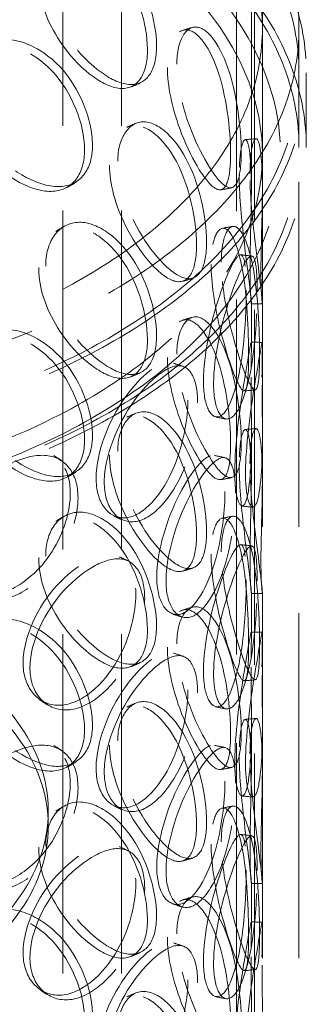
# Model space of a CAD drawing. Units: millimetres. Extents: x -1922 to 10471, y 11389 to 14892.
# Drawn here: x 2730 to 2809, y 12933 to 13202 of the extents above; entities that cross this region are included whole.
import ezdxf

# ---------------------------------------------------------------- set-up
doc = ezdxf.new("R2010")
doc.units = ezdxf.units.MM
doc.header["$LTSCALE"] = 44
doc.linetypes.add('DASHED', pattern=[0.2068, 0.1655, -0.0413])
doc.layers.add('Hidden (ISO)', color=1, linetype='DASHED', lineweight=18, true_color=0xff0000)

msp = doc.modelspace()

# ---------------------------------------------------------------- linework, layer by layer
at = {"layer": 'Hidden (ISO)', "ltscale": 13.542844}
for p, q in [((2793.74, 13156.69), (2793.74, 13444.81)), ((2796.74, 13156.69), (2796.74, 13444.81))]:
    msp.add_line(p, q, dxfattribs=at)
at = {"layer": 'Hidden (ISO)', "ltscale": 13.315143}
for p, q in [((2789.66, 12786.37), (2789.66, 13415.88)), ((2794.56, 12783.54), (2794.56, 13413.06))]:
    msp.add_line(p, q, dxfattribs=at)
at = {"layer": 'Hidden (ISO)', "ltscale": 12.725237}
for p, q in [((2742.24, 12709.97), (2742.24, 13281.52)), ((2758.24, 12709.97), (2758.24, 13281.52))]:
    msp.add_line(p, q, dxfattribs=at)
at = {"layer": 'Hidden (ISO)', "ltscale": 12.952473}
for p, q in [((2796.74, 12709.97), (2796.74, 13199.87)), ((2806.74, 12709.97), (2806.74, 13199.87))]:
    msp.add_line(p, q, dxfattribs=at)
at = {"layer": 'Hidden (ISO)', "ltscale": 3.399499}
for p, q in [((2806.74, 13167.21), (2806.74, 13187.62)), ((2808.74, 13167.21), (2808.74, 13187.62))]:
    msp.add_line(p, q, dxfattribs=at)
at = {"layer": 'Hidden (ISO)', "ltscale": 1.862972}
for p, q in [((2793.74, 13113.47), (2793.74, 13124.65)), ((2796.74, 13113.47), (2796.74, 13124.65)), ((2793.74, 13077.49), (2793.74, 13088.67)), ((2796.74, 13077.49), (2796.74, 13088.67)), ((2793.74, 13034.27), (2793.74, 13045.45)), ((2796.74, 13034.27), (2796.74, 13045.45)), ((2793.74, 12998.29), (2793.74, 13009.47)), ((2796.74, 12998.29), (2796.74, 13009.47)), ((2793.74, 12955.07), (2793.74, 12966.25)), ((2796.74, 12955.07), (2796.74, 12966.25))]:
    msp.add_line(p, q, dxfattribs=at)
at = {"layer": 'Hidden (ISO)', "ltscale": 0.67982}
msp.add_line((2738.24, 12981.86), (2738.24, 12985.94), dxfattribs=at)
at = {"layer": 'Hidden (ISO)', "ltscale": 12.840396}
for centre, major_axis in [((2629.24, 13199.87), (177.5, 0)), ((2629.24, 13187.62), (-177.5, 0)), ((2629.24, 13167.21), (-177.5, 0))]:
    msp.add_ellipse(centre, major_axis=major_axis, ratio=0.57735, dxfattribs=at)
at = {"layer": 'Hidden (ISO)', "ltscale": 12.982492}
msp.add_ellipse((2629.24, 13199.87), major_axis=(167.5, 0), ratio=0.57735, dxfattribs=at)
at = {"layer": 'Hidden (ISO)', "ltscale": 12.985076}
for centre in [(2629.24, 13187.62), (2629.24, 13167.21)]:
    msp.add_ellipse(centre, major_axis=(-179.5, 0), ratio=0.57735, dxfattribs=at)
at = {"layer": 'Hidden (ISO)', "ltscale": 13.141813}
for centre, major_axis in [((2629.24, 12985.94), (-109, 0)), ((2629.24, 12981.86), (109, 0))]:
    msp.add_ellipse(centre, major_axis=major_axis, ratio=0.57735, dxfattribs=at)
at = {"layer": 'Hidden (ISO)', "ltscale": 12.862029}
msp.add_open_spline([(2765.86, 13103.6), (2777.15, 13112.14), (2786.1, 13121.78), (2798.24, 13142.24), (2801.49, 13153.05), (2801.95, 13174.52), (2799.29, 13185.16), (2788.45, 13205.47), (2780.2, 13215.14), (2758.87, 13232.55), (2745.71, 13240.27), (2715.91, 13252.9), (2699.25, 13257.81), (2664.17, 13264.32), (2645.74, 13265.93), (2608.95, 13265.69), (2590.6, 13263.85), (2555.79, 13256.9), (2539.34, 13251.79), (2510.01, 13238.79), (2497.12, 13230.89), (2476.27, 13213.04), (2468.29, 13203.1), (2458.24, 13182.27), (2456.08, 13171.4), (2457.73, 13149.99), (2461.44, 13139.48), (2474.26, 13119.56), (2483.48, 13110.17), (2506.55, 13093.49), (2520.46, 13086.23), (2551.49, 13074.63), (2568.59, 13070.3), (2604.27, 13065), (2622.82, 13064.02), (2659.52, 13065.49), (2677.66, 13067.95), (2711.72, 13076.07), (2727.63, 13081.73), (2750.53, 13093.17), (2758.67, 13098.17), (2765.86, 13103.6)], degree=3, knots=[0, 0, 0, 0, 0.322161, 0.322161, 0.639822, 0.639822, 0.950887, 0.950887, 1.267744, 1.267744, 1.589715, 1.589715, 1.912104, 1.912104, 2.234076, 2.234076, 2.55588, 2.55588, 2.877877, 2.877877, 3.200289, 3.200289, 3.522116, 3.522116, 3.838248, 3.838248, 4.149481, 4.149481, 4.467762, 4.467762, 4.790009, 4.790009, 5.112325, 5.112325, 5.434241, 5.434241, 5.756053, 5.756053, 6.07812, 6.07812, 6.283185, 6.283185, 6.283185, 6.283185], dxfattribs=at)
at = {"layer": 'Hidden (ISO)', "ltscale": 13.032409}
msp.add_open_spline([(2762.84, 13107.59), (2773.56, 13115.69), (2781.96, 13124.74), (2793.47, 13143.86), (2796.51, 13153.93), (2796.95, 13174.32), (2794.21, 13184.67), (2783.05, 13204.26), (2774.76, 13213.51), (2753.51, 13229.99), (2740.64, 13237.22), (2711.55, 13249.03), (2695.35, 13253.61), (2661.21, 13259.6), (2643.28, 13261.02), (2607.54, 13260.55), (2589.74, 13258.66), (2556.09, 13251.77), (2540.25, 13246.77), (2512.14, 13234.21), (2499.88, 13226.65), (2480.14, 13209.79), (2472.68, 13200.5), (2463.11, 13181.02), (2461.09, 13170.84), (2462.77, 13150.42), (2466.58, 13140.16), (2479.73, 13120.98), (2488.94, 13112.04), (2511.78, 13096.32), (2525.36, 13089.52), (2555.6, 13078.69), (2572.26, 13074.67), (2606.96, 13069.82), (2625, 13069), (2660.63, 13070.66), (2678.21, 13073.14), (2711.09, 13081.14), (2726.4, 13086.66), (2748.29, 13097.67), (2756.03, 13102.44), (2762.84, 13107.59)], degree=3, knots=[0, 0, 0, 0, 0.317714, 0.317714, 0.639827, 0.639827, 0.969729, 0.969729, 1.292299, 1.292299, 1.610064, 1.610064, 1.927657, 1.927657, 2.245681, 2.245681, 2.563861, 2.563861, 2.881835, 2.881835, 3.199371, 3.199371, 3.517385, 3.517385, 3.841143, 3.841143, 4.170805, 4.170805, 4.49187, 4.49187, 4.809442, 4.809442, 5.127117, 5.127117, 5.445196, 5.445196, 5.763365, 5.763365, 6.081266, 6.081266, 6.283185, 6.283185, 6.283185, 6.283185], dxfattribs=at)
at = {"layer": 'Hidden (ISO)', "ltscale": 12.240653}
for points in [[(2737.56, 13214.43), (2737.56, 13209.5), (2739.55, 13203.66), (2742.77, 13198.53), (2747.21, 13191.47), (2753.76, 13185.94), (2758.76, 13184.67), (2763.72, 13183.42), (2767.07, 13186.5), (2767.7, 13192.62), (2768.33, 13198.79), (2766.24, 13207.78), (2762.03, 13214.76), (2757.95, 13221.54), (2751.86, 13226.03), (2746.71, 13225.98), (2741.42, 13225.92), (2737.56, 13221.17), (2737.56, 13214.43)], [(2773.36, 13189.95), (2773.36, 13185.02), (2774.7, 13178.86), (2776.78, 13173.21), (2779.64, 13165.45), (2783.62, 13158.89), (2786.35, 13156.87), (2789.06, 13154.88), (2790.6, 13157.49), (2790.9, 13163.52), (2791.19, 13169.59), (2790.29, 13178.88), (2788.1, 13186.48), (2785.98, 13193.86), (2782.49, 13199.28), (2779.27, 13200.04), (2775.98, 13200.81), (2773.36, 13196.69), (2773.36, 13189.95)], [(2714.9, 13184.17), (2714.9, 13179.24), (2717.13, 13173.61), (2720.81, 13168.8), (2725.86, 13162.21), (2733.43, 13157.35), (2739.38, 13156.61), (2745.27, 13155.88), (2749.4, 13159.33), (2750.17, 13165.51), (2750.95, 13171.75), (2748.34, 13180.51), (2743.29, 13187.05), (2738.39, 13193.39), (2731.23, 13197.25), (2725.3, 13196.66), (2719.23, 13196.06), (2714.9, 13190.91), (2714.9, 13184.17)], [(2757.22, 13163.46), (2757.22, 13158.53), (2758.92, 13152.51), (2761.61, 13147.09), (2765.3, 13139.64), (2770.64, 13133.53), (2774.56, 13131.84), (2778.45, 13130.16), (2780.93, 13132.96), (2781.4, 13139.03), (2781.87, 13145.14), (2780.35, 13154.31), (2777.11, 13161.65), (2773.96, 13168.77), (2769.1, 13173.79), (2764.86, 13174.19), (2760.51, 13174.6), (2757.22, 13170.19), (2757.22, 13163.46)], [(2793.34, 13160.06), (2793.34, 13155.14), (2793.89, 13148.79), (2794.59, 13142.87), (2795.55, 13134.74), (2796.53, 13127.69), (2796.7, 13125.4), (2796.87, 13123.12), (2796.43, 13125.63), (2796.35, 13131.63), (2796.28, 13137.69), (2796.66, 13147.02), (2796.73, 13154.83), (2796.8, 13162.41), (2796.29, 13168.22), (2795.37, 13169.38), (2794.42, 13170.56), (2793.34, 13166.8), (2793.34, 13160.06)], [(2737.56, 13135.23), (2737.56, 13130.3), (2739.55, 13124.46), (2742.77, 13119.33), (2747.21, 13112.27), (2753.76, 13106.74), (2758.76, 13105.47), (2763.72, 13104.22), (2767.07, 13107.3), (2767.7, 13113.42), (2768.33, 13119.59), (2766.24, 13128.58), (2762.03, 13135.56), (2757.95, 13142.34), (2751.86, 13146.83), (2746.71, 13146.78), (2741.42, 13146.72), (2737.56, 13141.97), (2737.56, 13135.23)], [(2785.5, 13135.89), (2785.5, 13130.96), (2786.47, 13124.68), (2787.88, 13118.87), (2789.81, 13110.88), (2792.33, 13104), (2793.8, 13101.79), (2795.26, 13099.59), (2795.82, 13102.1), (2795.93, 13108.11), (2796.04, 13114.16), (2795.77, 13123.5), (2794.7, 13131.26), (2793.66, 13138.79), (2791.63, 13144.48), (2789.54, 13145.49), (2787.38, 13146.53), (2785.5, 13142.62), (2785.5, 13135.89)], [(2795.31, 13128.05), (2795.31, 13123.12), (2795.01, 13116.74), (2794.25, 13110.83), (2793.22, 13102.7), (2791.09, 13095.77), (2788.67, 13093.7), (2786.27, 13091.64), (2783.9, 13094.41), (2783.47, 13100.47), (2783.03, 13106.58), (2784.66, 13115.72), (2786.98, 13123.29), (2789.23, 13130.64), (2791.76, 13136.26), (2793.24, 13137.36), (2794.74, 13138.49), (2795.31, 13134.78), (2795.31, 13128.05)], [(2773.36, 13110.75), (2773.36, 13105.82), (2774.7, 13099.66), (2776.78, 13094.01), (2779.64, 13086.25), (2783.62, 13079.69), (2786.35, 13077.67), (2789.06, 13075.68), (2790.6, 13078.29), (2790.9, 13084.32), (2791.19, 13090.39), (2790.29, 13099.68), (2788.1, 13107.28), (2785.98, 13114.66), (2782.49, 13120.08), (2779.27, 13120.84), (2775.98, 13121.61), (2773.36, 13117.49), (2773.36, 13110.75)], [(2714.9, 13104.97), (2714.9, 13100.04), (2717.13, 13094.41), (2720.81, 13089.6), (2725.86, 13083.01), (2733.43, 13078.15), (2739.38, 13077.41), (2745.27, 13076.68), (2749.4, 13080.13), (2750.17, 13086.31), (2750.95, 13092.55), (2748.34, 13101.31), (2743.29, 13107.85), (2738.39, 13114.19), (2731.23, 13118.05), (2725.3, 13117.46), (2719.23, 13116.86), (2714.9, 13111.71), (2714.9, 13104.97)], [(2796.63, 13104.5), (2796.63, 13099.57), (2796.76, 13093.19), (2796.74, 13087.24), (2796.7, 13079.06), (2796.12, 13072), (2794.98, 13069.75), (2793.84, 13067.53), (2792.42, 13070.12), (2792.16, 13076.14), (2791.9, 13082.21), (2792.92, 13091.48), (2794.13, 13099.23), (2795.31, 13106.74), (2796.34, 13112.53), (2796.62, 13113.72), (2796.9, 13114.94), (2796.63, 13111.24), (2796.63, 13104.5)], [(2779.05, 13097.41), (2779.05, 13092.48), (2777.93, 13086.25), (2775.8, 13080.61), (2772.88, 13072.87), (2767.88, 13066.63), (2763.14, 13065.25), (2758.44, 13063.88), (2754.4, 13067.28), (2753.65, 13073.45), (2752.9, 13079.67), (2755.6, 13088.39), (2759.91, 13095.32), (2764.1, 13102.05), (2769.4, 13106.9), (2773.1, 13107.51), (2776.9, 13108.12), (2779.05, 13104.15), (2779.05, 13097.41)], [(2757.22, 13084.26), (2757.22, 13079.33), (2758.92, 13073.31), (2761.61, 13067.89), (2765.3, 13060.44), (2770.64, 13054.33), (2774.56, 13052.64), (2778.45, 13050.96), (2780.93, 13053.76), (2781.4, 13059.83), (2781.87, 13065.94), (2780.35, 13075.11), (2777.11, 13082.45), (2773.96, 13089.57), (2769.1, 13094.59), (2764.86, 13094.99), (2760.51, 13095.4), (2757.22, 13090.99), (2757.22, 13084.26)], [(2793.34, 13080.86), (2793.34, 13075.94), (2793.89, 13069.59), (2794.59, 13063.67), (2795.55, 13055.53), (2796.53, 13048.49), (2796.7, 13046.2), (2796.87, 13043.92), (2796.43, 13046.43), (2796.35, 13052.43), (2796.28, 13058.49), (2796.66, 13067.82), (2796.73, 13075.63), (2796.8, 13083.21), (2796.29, 13089.02), (2795.37, 13090.18), (2794.42, 13091.36), (2793.34, 13087.6), (2793.34, 13080.86)], [(2746.35, 13071.53), (2746.35, 13066.6), (2744.53, 13060.65), (2741.27, 13055.54), (2736.78, 13048.51), (2729.46, 13043.47), (2722.92, 13043.18), (2716.43, 13042.89), (2711.16, 13047.19), (2710.19, 13053.53), (2709.2, 13059.92), (2712.67, 13068.05), (2718.5, 13073.99), (2724.17, 13079.77), (2731.65, 13083.38), (2737.18, 13083.09), (2742.84, 13082.79), (2746.35, 13078.26), (2746.35, 13071.53)], [(2789.39, 13072.74), (2789.39, 13067.81), (2788.67, 13061.48), (2787.21, 13055.68), (2785.21, 13047.7), (2781.59, 13041.05), (2777.96, 13039.26), (2774.36, 13037.49), (2771.11, 13040.54), (2770.51, 13046.64), (2769.91, 13052.8), (2772.1, 13061.75), (2775.47, 13069.06), (2778.73, 13076.14), (2782.7, 13081.44), (2785.32, 13082.35), (2788.01, 13083.28), (2789.39, 13079.47), (2789.39, 13072.74)], [(2737.56, 13056.03), (2737.56, 13051.1), (2739.55, 13045.26), (2742.77, 13040.13), (2747.21, 13033.07), (2753.76, 13027.54), (2758.76, 13026.27), (2763.72, 13025.02), (2767.07, 13028.1), (2767.7, 13034.22), (2768.33, 13040.39), (2766.24, 13049.38), (2762.03, 13056.36), (2757.95, 13063.14), (2751.86, 13067.63), (2746.71, 13067.58), (2741.42, 13067.52), (2737.56, 13062.77), (2737.56, 13056.03)], [(2785.5, 13056.69), (2785.5, 13051.76), (2786.47, 13045.48), (2787.88, 13039.67), (2789.81, 13031.67), (2792.33, 13024.8), (2793.8, 13022.59), (2795.26, 13020.39), (2795.82, 13022.9), (2795.93, 13028.91), (2796.04, 13034.96), (2795.77, 13044.3), (2794.7, 13052.06), (2793.66, 13059.59), (2791.63, 13065.28), (2789.54, 13066.29), (2787.38, 13067.33), (2785.5, 13063.42), (2785.5, 13056.69)], [(2795.31, 13048.85), (2795.31, 13043.92), (2795.01, 13037.54), (2794.25, 13031.63), (2793.22, 13023.5), (2791.09, 13016.57), (2788.67, 13014.5), (2786.27, 13012.44), (2783.9, 13015.21), (2783.47, 13021.27), (2783.03, 13027.38), (2784.66, 13036.52), (2786.98, 13044.09), (2789.23, 13051.44), (2791.76, 13057.06), (2793.24, 13058.16), (2794.74, 13059.29), (2795.31, 13055.58), (2795.31, 13048.85)], [(2764.57, 13044.08), (2764.57, 13039.15), (2763.08, 13033.04), (2760.35, 13027.64), (2756.59, 13020.22), (2750.34, 13014.53), (2744.62, 13013.65), (2738.95, 13012.78), (2734.23, 13016.59), (2733.36, 13022.84), (2732.48, 13029.14), (2735.6, 13037.58), (2740.75, 13044.06), (2745.74, 13050.35), (2752.22, 13054.63), (2756.9, 13054.83), (2761.7, 13055.04), (2764.57, 13050.82), (2764.57, 13044.08)], [(2773.36, 13031.55), (2773.36, 13026.62), (2774.7, 13020.46), (2776.78, 13014.81), (2779.64, 13007.05), (2783.62, 13000.49), (2786.35, 12998.47), (2789.06, 12996.48), (2790.6, 12999.09), (2790.9, 13005.12), (2791.19, 13011.19), (2790.29, 13020.48), (2788.1, 13028.08), (2785.98, 13035.46), (2782.49, 13040.88), (2779.27, 13041.64), (2775.98, 13042.41), (2773.36, 13038.29), (2773.36, 13031.55)], [(2714.9, 13025.77), (2714.9, 13020.84), (2717.13, 13015.21), (2720.81, 13010.4), (2725.86, 13003.81), (2733.43, 12998.95), (2739.38, 12998.21), (2745.27, 12997.48), (2749.4, 13000.93), (2750.17, 13007.11), (2750.95, 13013.35), (2748.34, 13022.11), (2743.29, 13028.65), (2738.39, 13034.99), (2731.23, 13038.85), (2725.3, 13038.26), (2719.23, 13037.66), (2714.9, 13032.51), (2714.9, 13025.77)], [(2796.63, 13025.3), (2796.63, 13020.37), (2796.76, 13013.99), (2796.74, 13008.04), (2796.7, 12999.86), (2796.12, 12992.8), (2794.98, 12990.55), (2793.84, 12988.33), (2792.42, 12990.92), (2792.16, 12996.94), (2791.9, 13003.01), (2792.92, 13012.28), (2794.13, 13020.03), (2795.31, 13027.54), (2796.34, 13033.33), (2796.62, 13034.52), (2796.9, 13035.74), (2796.63, 13032.04), (2796.63, 13025.3)], [(2779.05, 13018.21), (2779.05, 13013.28), (2777.93, 13007.05), (2775.8, 13001.41), (2772.88, 12993.67), (2767.88, 12987.43), (2763.14, 12986.05), (2758.44, 12984.68), (2754.4, 12988.08), (2753.65, 12994.25), (2752.9, 13000.47), (2755.6, 13009.19), (2759.91, 13016.12), (2764.1, 13022.85), (2769.4, 13027.7), (2773.1, 13028.31), (2776.9, 13028.92), (2779.05, 13024.95), (2779.05, 13018.21)], [(2757.22, 13005.06), (2757.22, 13000.13), (2758.92, 12994.11), (2761.61, 12988.69), (2765.3, 12981.24), (2770.64, 12975.13), (2774.56, 12973.44), (2778.45, 12971.76), (2780.93, 12974.56), (2781.4, 12980.63), (2781.87, 12986.74), (2780.35, 12995.91), (2777.11, 13003.25), (2773.96, 13010.37), (2769.1, 13015.39), (2764.86, 13015.79), (2760.51, 13016.2), (2757.22, 13011.79), (2757.22, 13005.06)], [(2793.34, 13001.66), (2793.34, 12996.73), (2793.89, 12990.39), (2794.59, 12984.47), (2795.55, 12976.33), (2796.53, 12969.29), (2796.7, 12967), (2796.87, 12964.72), (2796.43, 12967.23), (2796.35, 12973.23), (2796.28, 12979.29), (2796.66, 12988.62), (2796.73, 12996.43), (2796.8, 13004.01), (2796.29, 13009.82), (2795.37, 13010.97), (2794.42, 13012.16), (2793.34, 13008.4), (2793.34, 13001.66)], [(2746.35, 12992.33), (2746.35, 12987.4), (2744.53, 12981.45), (2741.27, 12976.34), (2736.78, 12969.31), (2729.46, 12964.27), (2722.92, 12963.98), (2716.43, 12963.69), (2711.16, 12967.99), (2710.19, 12974.33), (2709.2, 12980.72), (2712.67, 12988.85), (2718.5, 12994.79), (2724.17, 13000.56), (2731.65, 13004.18), (2737.18, 13003.89), (2742.84, 13003.59), (2746.35, 12999.06), (2746.35, 12992.33)], [(2789.39, 12993.54), (2789.39, 12988.61), (2788.67, 12982.28), (2787.21, 12976.48), (2785.21, 12968.5), (2781.59, 12961.85), (2777.96, 12960.06), (2774.36, 12958.29), (2771.11, 12961.33), (2770.51, 12967.44), (2769.91, 12973.6), (2772.1, 12982.55), (2775.47, 12989.86), (2778.73, 12996.94), (2782.7, 13002.24), (2785.32, 13003.15), (2788.01, 13004.08), (2789.39, 13000.27), (2789.39, 12993.54)], [(2737.56, 12976.83), (2737.56, 12971.9), (2739.55, 12966.06), (2742.77, 12960.93), (2747.21, 12953.87), (2753.76, 12948.34), (2758.76, 12947.07), (2763.72, 12945.82), (2767.07, 12948.9), (2767.7, 12955.02), (2768.33, 12961.19), (2766.24, 12970.18), (2762.03, 12977.16), (2757.95, 12983.94), (2751.86, 12988.43), (2746.71, 12988.38), (2741.42, 12988.32), (2737.56, 12983.57), (2737.56, 12976.83)], [(2785.5, 12977.49), (2785.5, 12972.56), (2786.47, 12966.28), (2787.88, 12960.47), (2789.81, 12952.47), (2792.33, 12945.6), (2793.8, 12943.39), (2795.26, 12941.19), (2795.82, 12943.7), (2795.93, 12949.71), (2796.04, 12955.76), (2795.77, 12965.1), (2794.7, 12972.86), (2793.66, 12980.39), (2791.63, 12986.08), (2789.54, 12987.09), (2787.38, 12988.13), (2785.5, 12984.22), (2785.5, 12977.49)], [(2795.31, 12969.65), (2795.31, 12964.72), (2795.01, 12958.34), (2794.25, 12952.43), (2793.22, 12944.3), (2791.09, 12937.37), (2788.67, 12935.3), (2786.27, 12933.24), (2783.9, 12936.01), (2783.47, 12942.07), (2783.03, 12948.18), (2784.66, 12957.32), (2786.98, 12964.89), (2789.23, 12972.24), (2791.76, 12977.86), (2793.24, 12978.96), (2794.74, 12980.09), (2795.31, 12976.38), (2795.31, 12969.65)], [(2764.57, 12964.88), (2764.57, 12959.95), (2763.08, 12953.84), (2760.35, 12948.44), (2756.59, 12941.02), (2750.34, 12935.33), (2744.62, 12934.45), (2738.95, 12933.58), (2734.23, 12937.39), (2733.36, 12943.64), (2732.48, 12949.94), (2735.6, 12958.38), (2740.75, 12964.86), (2745.74, 12971.15), (2752.22, 12975.43), (2756.9, 12975.63), (2761.7, 12975.84), (2764.57, 12971.62), (2764.57, 12964.88)], [(2773.36, 12952.35), (2773.36, 12947.42), (2774.7, 12941.26), (2776.78, 12935.61), (2779.64, 12927.85), (2783.62, 12921.29), (2786.35, 12919.27), (2789.06, 12917.28), (2790.6, 12919.89), (2790.9, 12925.92), (2791.19, 12931.99), (2790.29, 12941.28), (2788.1, 12948.88), (2785.98, 12956.26), (2782.49, 12961.68), (2779.27, 12962.44), (2775.98, 12963.21), (2773.36, 12959.09), (2773.36, 12952.35)], [(2714.9, 12946.57), (2714.9, 12941.64), (2717.13, 12936.01), (2720.81, 12931.2), (2725.86, 12924.61), (2733.43, 12919.75), (2739.38, 12919.01), (2745.27, 12918.28), (2749.4, 12921.73), (2750.17, 12927.91), (2750.95, 12934.14), (2748.34, 12942.91), (2743.29, 12949.45), (2738.39, 12955.79), (2731.23, 12959.65), (2725.3, 12959.06), (2719.23, 12958.46), (2714.9, 12953.31), (2714.9, 12946.57)], [(2796.63, 12946.1), (2796.63, 12941.17), (2796.76, 12934.79), (2796.74, 12928.84), (2796.7, 12920.66), (2796.12, 12913.6), (2794.98, 12911.35), (2793.84, 12909.13), (2792.42, 12911.72), (2792.16, 12917.74), (2791.9, 12923.81), (2792.92, 12933.08), (2794.13, 12940.83), (2795.31, 12948.34), (2796.34, 12954.13), (2796.62, 12955.32), (2796.9, 12956.54), (2796.63, 12952.83), (2796.63, 12946.1)], [(2779.05, 12939.01), (2779.05, 12934.08), (2777.93, 12927.85), (2775.8, 12922.21), (2772.88, 12914.47), (2767.88, 12908.23), (2763.14, 12906.85), (2758.44, 12905.48), (2754.4, 12908.88), (2753.65, 12915.05), (2752.9, 12921.27), (2755.6, 12929.99), (2759.91, 12936.92), (2764.1, 12943.65), (2769.4, 12948.5), (2773.1, 12949.11), (2776.9, 12949.72), (2779.05, 12945.75), (2779.05, 12939.01)], [(2757.22, 12925.86), (2757.22, 12920.93), (2758.92, 12914.91), (2761.61, 12909.49), (2765.3, 12902.04), (2770.64, 12895.93), (2774.56, 12894.24), (2778.45, 12892.56), (2780.93, 12895.36), (2781.4, 12901.43), (2781.87, 12907.54), (2780.35, 12916.71), (2777.11, 12924.05), (2773.96, 12931.17), (2769.1, 12936.19), (2764.86, 12936.59), (2760.51, 12937), (2757.22, 12932.59), (2757.22, 12925.86)]]:
    msp.add_open_spline(points, degree=3, knots=[-1, -1, -1, -1, -0.871892, -0.871892, -0.871892, -0.695895, -0.695895, -0.695895, -0.52149, -0.52149, -0.52149, -0.345631, -0.345631, -0.345631, -0.174983, -0.174983, -0.174983, 0, 0, 0, 0], dxfattribs=at)
at = {"layer": 'Hidden (ISO)', "ltscale": 12.130517}
for points in [[(2735.62, 13213.11), (2735.62, 13219.85), (2739.41, 13224.63), (2744.6, 13224.74), (2749.66, 13224.85), (2755.65, 13220.43), (2759.65, 13213.71), (2763.78, 13206.78), (2765.84, 13197.82), (2765.22, 13191.65), (2764.6, 13185.52), (2761.31, 13182.38), (2756.44, 13183.57), (2751.53, 13184.77), (2745.1, 13190.24), (2740.74, 13197.26), (2737.57, 13202.36), (2735.62, 13208.18), (2735.62, 13213.11)], [(2770.77, 13189.07), (2770.77, 13195.8), (2773.35, 13199.97), (2776.58, 13199.27), (2779.74, 13198.58), (2783.17, 13193.24), (2785.25, 13185.93), (2787.4, 13178.4), (2788.29, 13169.15), (2788, 13163.06), (2787.71, 13157.02), (2786.2, 13154.35), (2783.54, 13156.27), (2780.85, 13158.21), (2776.94, 13164.68), (2774.14, 13172.39), (2772.1, 13178), (2770.77, 13184.14), (2770.77, 13189.07)], [(2713.36, 13182.69), (2713.36, 13189.42), (2717.62, 13194.59), (2723.58, 13195.24), (2729.4, 13195.87), (2736.43, 13192.08), (2741.24, 13185.78), (2746.21, 13179.29), (2748.77, 13170.56), (2748, 13164.31), (2747.24, 13158.12), (2743.19, 13154.63), (2737.4, 13155.31), (2731.56, 13155.99), (2724.13, 13160.79), (2719.17, 13167.35), (2715.56, 13172.13), (2713.36, 13177.76), (2713.36, 13182.69)], [(2754.93, 13162.34), (2754.93, 13169.07), (2758.16, 13173.52), (2762.43, 13173.17), (2766.6, 13172.84), (2771.37, 13167.9), (2774.46, 13160.84), (2777.64, 13153.56), (2779.14, 13144.43), (2778.67, 13138.3), (2778.22, 13132.23), (2775.78, 13129.37), (2771.96, 13130.98), (2768.11, 13132.6), (2762.87, 13138.63), (2759.24, 13146.03), (2756.59, 13151.41), (2754.93, 13157.41), (2754.93, 13162.34)], [(2790.4, 13159.72), (2790.4, 13166.45), (2791.47, 13170.27), (2792.4, 13169.15), (2793.3, 13168.07), (2793.8, 13162.36), (2793.73, 13154.85), (2793.66, 13147.11), (2793.29, 13137.82), (2793.36, 13131.75), (2793.43, 13125.73), (2793.87, 13123.17), (2793.7, 13125.36), (2793.54, 13127.58), (2792.58, 13134.52), (2791.63, 13142.59), (2790.94, 13148.46), (2790.4, 13154.79), (2790.4, 13159.72)], [(2735.62, 13133.91), (2735.62, 13140.65), (2739.41, 13145.43), (2744.6, 13145.54), (2749.66, 13145.65), (2755.65, 13141.23), (2759.65, 13134.51), (2763.78, 13127.58), (2765.84, 13118.62), (2765.22, 13112.45), (2764.6, 13106.32), (2761.31, 13103.18), (2756.44, 13104.37), (2751.53, 13105.57), (2745.1, 13111.04), (2740.74, 13118.06), (2737.57, 13123.16), (2735.62, 13128.98), (2735.62, 13133.91)], [(2782.71, 13135.27), (2782.71, 13142), (2784.55, 13145.96), (2786.66, 13144.99), (2788.72, 13144.05), (2790.72, 13138.46), (2791.74, 13130.99), (2792.79, 13123.31), (2793.05, 13114), (2792.94, 13107.94), (2792.83, 13101.92), (2792.29, 13099.34), (2790.85, 13101.46), (2789.41, 13103.6), (2786.94, 13110.38), (2785.04, 13118.31), (2783.65, 13124.09), (2782.71, 13130.34), (2782.71, 13135.27)], [(2792.33, 13128.27), (2792.33, 13135), (2791.78, 13138.77), (2790.3, 13137.71), (2788.85, 13136.68), (2786.36, 13131.16), (2784.15, 13123.87), (2781.87, 13116.37), (2780.27, 13107.26), (2780.71, 13101.15), (2781.13, 13095.08), (2783.46, 13092.25), (2785.82, 13094.23), (2788.19, 13096.23), (2790.28, 13103.06), (2791.3, 13111.13), (2792.04, 13117), (2792.33, 13123.34), (2792.33, 13128.27)], [(2770.77, 13109.87), (2770.77, 13116.6), (2773.35, 13120.77), (2776.58, 13120.07), (2779.74, 13119.38), (2783.17, 13114.04), (2785.25, 13106.73), (2787.4, 13099.2), (2788.29, 13089.95), (2788, 13083.86), (2787.71, 13077.82), (2786.2, 13075.15), (2783.54, 13077.07), (2780.85, 13079.01), (2776.94, 13085.48), (2774.14, 13093.19), (2772.1, 13098.8), (2770.77, 13104.94), (2770.77, 13109.87)], [(2713.36, 13103.49), (2713.36, 13110.22), (2717.62, 13115.39), (2723.58, 13116.04), (2729.4, 13116.67), (2736.43, 13112.88), (2741.24, 13106.58), (2746.21, 13100.09), (2748.77, 13091.36), (2748, 13085.11), (2747.24, 13078.92), (2743.19, 13075.43), (2737.4, 13076.11), (2731.56, 13076.79), (2724.13, 13081.59), (2719.17, 13088.15), (2715.56, 13092.93), (2713.36, 13098.56), (2713.36, 13103.49)], [(2793.64, 13104.44), (2793.64, 13111.17), (2793.9, 13114.93), (2793.62, 13113.78), (2793.34, 13112.67), (2792.33, 13106.98), (2791.18, 13099.53), (2789.99, 13091.86), (2788.99, 13082.63), (2789.24, 13076.54), (2789.5, 13070.51), (2790.9, 13067.86), (2792.01, 13070), (2793.13, 13072.17), (2793.7, 13079.14), (2793.74, 13087.25), (2793.76, 13093.16), (2793.64, 13099.51), (2793.64, 13104.44)], [(2776.37, 13098.19), (2776.37, 13104.92), (2774.25, 13108.95), (2770.52, 13108.39), (2766.89, 13107.85), (2761.68, 13103.08), (2757.57, 13096.41), (2753.33, 13089.53), (2750.69, 13080.84), (2751.43, 13074.61), (2752.16, 13068.43), (2756.13, 13064.98), (2760.74, 13066.29), (2765.4, 13067.61), (2770.31, 13073.76), (2773.18, 13081.45), (2775.27, 13087.05), (2776.37, 13093.26), (2776.37, 13098.19)], [(2754.93, 13083.14), (2754.93, 13089.87), (2758.16, 13094.32), (2762.43, 13093.97), (2766.6, 13093.64), (2771.37, 13088.7), (2774.46, 13081.64), (2777.64, 13074.36), (2779.14, 13065.23), (2778.67, 13059.1), (2778.22, 13053.03), (2775.78, 13050.17), (2771.96, 13051.78), (2768.11, 13053.4), (2762.87, 13059.43), (2759.24, 13066.83), (2756.59, 13072.21), (2754.93, 13078.21), (2754.93, 13083.14)], [(2790.4, 13080.52), (2790.4, 13087.25), (2791.47, 13091.07), (2792.4, 13089.95), (2793.3, 13088.87), (2793.8, 13083.16), (2793.73, 13075.65), (2793.66, 13067.91), (2793.29, 13058.62), (2793.36, 13052.55), (2793.43, 13046.53), (2793.87, 13043.97), (2793.7, 13046.16), (2793.54, 13048.38), (2792.58, 13055.32), (2791.63, 13063.39), (2790.94, 13069.26), (2790.4, 13075.59), (2790.4, 13080.52)], [(2744.25, 13072.77), (2744.25, 13079.5), (2740.81, 13084.06), (2735.24, 13084.41), (2729.81, 13084.75), (2722.47, 13081.19), (2716.91, 13075.46), (2711.17, 13069.55), (2707.77, 13061.45), (2708.74, 13055.05), (2709.7, 13048.71), (2714.87, 13044.37), (2721.24, 13044.62), (2727.66, 13044.86), (2734.86, 13049.84), (2739.26, 13056.82), (2742.47, 13061.9), (2744.25, 13067.84), (2744.25, 13072.77)], [(2786.52, 13073.25), (2786.52, 13079.98), (2785.17, 13083.84), (2782.53, 13082.98), (2779.95, 13082.14), (2776.05, 13076.93), (2772.85, 13069.9), (2769.54, 13062.66), (2767.39, 13053.74), (2767.98, 13047.57), (2768.57, 13041.46), (2771.76, 13038.36), (2775.3, 13040.06), (2778.86, 13041.77), (2782.41, 13048.33), (2784.38, 13056.25), (2785.82, 13062.02), (2786.52, 13068.32), (2786.52, 13073.25)], [(2735.62, 13054.71), (2735.62, 13061.45), (2739.41, 13066.23), (2744.6, 13066.34), (2749.66, 13066.45), (2755.65, 13062.03), (2759.65, 13055.31), (2763.78, 13048.38), (2765.84, 13039.42), (2765.22, 13033.24), (2764.6, 13027.12), (2761.31, 13023.98), (2756.44, 13025.17), (2751.53, 13026.37), (2745.1, 13031.84), (2740.74, 13038.85), (2737.57, 13043.96), (2735.62, 13049.78), (2735.62, 13054.71)], [(2782.71, 13056.07), (2782.71, 13062.8), (2784.55, 13066.76), (2786.66, 13065.79), (2788.72, 13064.85), (2790.72, 13059.26), (2791.74, 13051.79), (2792.79, 13044.11), (2793.05, 13034.8), (2792.94, 13028.73), (2792.83, 13022.72), (2792.29, 13020.14), (2790.85, 13022.26), (2789.41, 13024.4), (2786.94, 13031.18), (2785.04, 13039.11), (2783.65, 13044.89), (2782.71, 13051.14), (2782.71, 13056.07)], [(2792.33, 13049.07), (2792.33, 13055.8), (2791.78, 13059.57), (2790.3, 13058.51), (2788.85, 13057.48), (2786.36, 13051.96), (2784.15, 13044.67), (2781.87, 13037.17), (2780.27, 13028.06), (2780.71, 13021.95), (2781.13, 13015.88), (2783.46, 13013.05), (2785.82, 13015.03), (2788.19, 13017.03), (2790.28, 13023.86), (2791.3, 13031.93), (2792.04, 13037.8), (2792.33, 13044.14), (2792.33, 13049.07)], [(2762.15, 13045.1), (2762.15, 13051.84), (2759.33, 13056.1), (2754.62, 13055.95), (2750.02, 13055.81), (2743.66, 13051.59), (2738.75, 13045.35), (2733.7, 13038.92), (2730.63, 13030.51), (2731.49, 13024.2), (2732.35, 13017.94), (2736.99, 13014.09), (2742.56, 13014.9), (2748.17, 13015.73), (2754.31, 13021.35), (2758, 13028.72), (2760.68, 13034.09), (2762.15, 13040.17), (2762.15, 13045.1)], [(2770.77, 13030.67), (2770.77, 13037.4), (2773.35, 13041.57), (2776.58, 13040.87), (2779.74, 13040.18), (2783.17, 13034.84), (2785.25, 13027.53), (2787.4, 13020), (2788.29, 13010.75), (2788, 13004.66), (2787.71, 12998.62), (2786.2, 12995.95), (2783.54, 12997.87), (2780.85, 12999.81), (2776.94, 13006.28), (2774.14, 13013.99), (2772.1, 13019.6), (2770.77, 13025.74), (2770.77, 13030.67)], [(2713.36, 13024.29), (2713.36, 13031.02), (2717.62, 13036.19), (2723.58, 13036.84), (2729.4, 13037.47), (2736.43, 13033.68), (2741.24, 13027.38), (2746.21, 13020.89), (2748.77, 13012.15), (2748, 13005.91), (2747.24, 12999.72), (2743.19, 12996.23), (2737.4, 12996.91), (2731.56, 12997.59), (2724.13, 13002.39), (2719.17, 13008.95), (2715.56, 13013.73), (2713.36, 13019.36), (2713.36, 13024.29)], [(2793.64, 13025.24), (2793.64, 13031.97), (2793.9, 13035.73), (2793.62, 13034.58), (2793.34, 13033.47), (2792.33, 13027.78), (2791.18, 13020.33), (2789.99, 13012.66), (2788.99, 13003.43), (2789.24, 12997.34), (2789.5, 12991.31), (2790.9, 12988.66), (2792.01, 12990.8), (2793.13, 12992.97), (2793.7, 12999.94), (2793.74, 13008.05), (2793.76, 13013.96), (2793.64, 13020.31), (2793.64, 13025.24)], [(2776.37, 13018.99), (2776.37, 13025.72), (2774.25, 13029.75), (2770.52, 13029.19), (2766.89, 13028.65), (2761.68, 13023.88), (2757.57, 13017.21), (2753.33, 13010.33), (2750.69, 13001.64), (2751.43, 12995.41), (2752.16, 12989.23), (2756.13, 12985.78), (2760.74, 12987.09), (2765.4, 12988.41), (2770.31, 12994.56), (2773.18, 13002.25), (2775.27, 13007.85), (2776.37, 13014.06), (2776.37, 13018.99)], [(2754.93, 13003.94), (2754.93, 13010.67), (2758.16, 13015.12), (2762.43, 13014.77), (2766.6, 13014.44), (2771.37, 13009.5), (2774.46, 13002.44), (2777.64, 12995.16), (2779.14, 12986.03), (2778.67, 12979.9), (2778.22, 12973.83), (2775.78, 12970.97), (2771.96, 12972.58), (2768.11, 12974.2), (2762.87, 12980.23), (2759.24, 12987.63), (2756.59, 12993.01), (2754.93, 12999.01), (2754.93, 13003.94)], [(2790.4, 13001.32), (2790.4, 13008.05), (2791.47, 13011.87), (2792.4, 13010.75), (2793.3, 13009.67), (2793.8, 13003.96), (2793.73, 12996.45), (2793.66, 12988.71), (2793.29, 12979.42), (2793.36, 12973.35), (2793.43, 12967.33), (2793.87, 12964.77), (2793.7, 12966.96), (2793.54, 12969.18), (2792.58, 12976.12), (2791.63, 12984.19), (2790.94, 12990.06), (2790.4, 12996.39), (2790.4, 13001.32)], [(2744.25, 12993.57), (2744.25, 13000.3), (2740.81, 13004.86), (2735.24, 13005.21), (2729.81, 13005.55), (2722.47, 13001.99), (2716.91, 12996.26), (2711.17, 12990.35), (2707.77, 12982.25), (2708.74, 12975.85), (2709.7, 12969.51), (2714.87, 12965.17), (2721.24, 12965.42), (2727.66, 12965.66), (2734.86, 12970.64), (2739.26, 12977.62), (2742.47, 12982.7), (2744.25, 12988.64), (2744.25, 12993.57)], [(2786.52, 12994.05), (2786.52, 13000.78), (2785.17, 13004.64), (2782.53, 13003.78), (2779.95, 13002.94), (2776.05, 12997.73), (2772.85, 12990.7), (2769.54, 12983.46), (2767.39, 12974.54), (2767.98, 12968.37), (2768.57, 12962.26), (2771.76, 12959.16), (2775.3, 12960.86), (2778.86, 12962.57), (2782.41, 12969.13), (2784.38, 12977.05), (2785.82, 12982.82), (2786.52, 12989.12), (2786.52, 12994.05)], [(2735.62, 12975.51), (2735.62, 12982.25), (2739.41, 12987.03), (2744.6, 12987.14), (2749.66, 12987.25), (2755.65, 12982.83), (2759.65, 12976.11), (2763.78, 12969.18), (2765.84, 12960.22), (2765.22, 12954.04), (2764.6, 12947.92), (2761.31, 12944.78), (2756.44, 12945.97), (2751.53, 12947.17), (2745.1, 12952.64), (2740.74, 12959.65), (2737.57, 12964.76), (2735.62, 12970.58), (2735.62, 12975.51)], [(2782.71, 12976.87), (2782.71, 12983.6), (2784.55, 12987.56), (2786.66, 12986.59), (2788.72, 12985.65), (2790.72, 12980.06), (2791.74, 12972.59), (2792.79, 12964.91), (2793.05, 12955.6), (2792.94, 12949.53), (2792.83, 12943.52), (2792.29, 12940.94), (2790.85, 12943.06), (2789.41, 12945.2), (2786.94, 12951.98), (2785.04, 12959.91), (2783.65, 12965.69), (2782.71, 12971.94), (2782.71, 12976.87)], [(2792.33, 12969.87), (2792.33, 12976.6), (2791.78, 12980.37), (2790.3, 12979.31), (2788.85, 12978.28), (2786.36, 12972.76), (2784.15, 12965.47), (2781.87, 12957.97), (2780.27, 12948.86), (2780.71, 12942.75), (2781.13, 12936.68), (2783.46, 12933.85), (2785.82, 12935.83), (2788.19, 12937.83), (2790.28, 12944.66), (2791.3, 12952.73), (2792.04, 12958.6), (2792.33, 12964.94), (2792.33, 12969.87)], [(2762.15, 12965.9), (2762.15, 12972.64), (2759.33, 12976.9), (2754.62, 12976.75), (2750.02, 12976.61), (2743.66, 12972.39), (2738.75, 12966.15), (2733.7, 12959.72), (2730.63, 12951.31), (2731.49, 12945), (2732.35, 12938.74), (2736.99, 12934.89), (2742.56, 12935.7), (2748.17, 12936.53), (2754.31, 12942.15), (2758, 12949.52), (2760.68, 12954.89), (2762.15, 12960.97), (2762.15, 12965.9)], [(2770.77, 12951.47), (2770.77, 12958.2), (2773.35, 12962.37), (2776.58, 12961.67), (2779.74, 12960.97), (2783.17, 12955.64), (2785.25, 12948.33), (2787.4, 12940.8), (2788.29, 12931.55), (2788, 12925.46), (2787.71, 12919.42), (2786.2, 12916.75), (2783.54, 12918.67), (2780.85, 12920.61), (2776.94, 12927.08), (2774.14, 12934.79), (2772.1, 12940.4), (2770.77, 12946.54), (2770.77, 12951.47)], [(2713.36, 12945.09), (2713.36, 12951.82), (2717.62, 12956.99), (2723.58, 12957.64), (2729.4, 12958.27), (2736.43, 12954.48), (2741.24, 12948.18), (2746.21, 12941.69), (2748.77, 12932.95), (2748, 12926.71), (2747.24, 12920.52), (2743.19, 12917.03), (2737.4, 12917.71), (2731.56, 12918.39), (2724.13, 12923.19), (2719.17, 12929.75), (2715.56, 12934.53), (2713.36, 12940.16), (2713.36, 12945.09)], [(2793.64, 12946.04), (2793.64, 12952.77), (2793.9, 12956.53), (2793.62, 12955.38), (2793.34, 12954.27), (2792.33, 12948.58), (2791.18, 12941.13), (2789.99, 12933.46), (2788.99, 12924.23), (2789.24, 12918.14), (2789.5, 12912.11), (2790.9, 12909.46), (2792.01, 12911.6), (2793.13, 12913.77), (2793.7, 12920.74), (2793.74, 12928.85), (2793.76, 12934.76), (2793.64, 12941.11), (2793.64, 12946.04)], [(2776.37, 12939.79), (2776.37, 12946.52), (2774.25, 12950.55), (2770.52, 12949.99), (2766.89, 12949.45), (2761.68, 12944.68), (2757.57, 12938.01), (2753.33, 12931.13), (2750.69, 12922.44), (2751.43, 12916.21), (2752.16, 12910.03), (2756.13, 12906.58), (2760.74, 12907.89), (2765.4, 12909.21), (2770.31, 12915.36), (2773.18, 12923.05), (2775.27, 12928.65), (2776.37, 12934.86), (2776.37, 12939.79)], [(2754.93, 12924.74), (2754.93, 12931.47), (2758.16, 12935.92), (2762.43, 12935.57), (2766.6, 12935.24), (2771.37, 12930.3), (2774.46, 12923.24), (2777.64, 12915.96), (2779.14, 12906.83), (2778.67, 12900.7), (2778.22, 12894.63), (2775.78, 12891.77), (2771.96, 12893.38), (2768.11, 12895), (2762.87, 12901.03), (2759.24, 12908.43), (2756.59, 12913.81), (2754.93, 12919.81), (2754.93, 12924.74)]]:
    msp.add_open_spline(points, degree=3, knots=[0, 0, 0, 0, 0.174983, 0.174983, 0.174983, 0.345631, 0.345631, 0.345631, 0.52149, 0.52149, 0.52149, 0.695895, 0.695895, 0.695895, 0.871892, 0.871892, 0.871892, 1, 1, 1, 1], dxfattribs=at)
at = {"layer": 'Hidden (ISO)', "ltscale": 0.408792}
for points in [[(2774.9, 13199.21), (2775.76, 13199.47), (2776.62, 13199.73), (2777.48, 13200)], [(2774.9, 13120.01), (2775.76, 13120.27), (2776.62, 13120.53), (2777.48, 13120.8)], [(2774.9, 13040.81), (2775.76, 13041.07), (2776.62, 13041.33), (2777.48, 13041.6)], [(2774.9, 12961.61), (2775.76, 12961.87), (2776.62, 12962.13), (2777.48, 12962.4)]]:
    msp.add_open_spline(points, degree=3, dxfattribs=at)
at = {"layer": 'Hidden (ISO)', "ltscale": 0.408708}
for points in [[(2763.4, 13184.85), (2762.57, 13184.49), (2761.74, 13184.13), (2760.91, 13183.78)], [(2763.4, 13105.65), (2762.57, 13105.29), (2761.74, 13104.93), (2760.91, 13104.57)], [(2763.4, 13026.45), (2762.57, 13026.09), (2761.74, 13025.73), (2760.91, 13025.37)], [(2763.4, 12947.25), (2762.57, 12946.89), (2761.74, 12946.53), (2760.91, 12946.17)]]:
    msp.add_open_spline(points, degree=3, dxfattribs=at)
at = {"layer": 'Hidden (ISO)', "ltscale": 0.408851}
for points in [[(2759.66, 13172.72), (2760.42, 13173.06), (2761.18, 13173.39), (2761.94, 13173.73)], [(2759.66, 13093.52), (2760.42, 13093.86), (2761.18, 13094.19), (2761.94, 13094.53)], [(2759.66, 13014.32), (2760.42, 13014.66), (2761.18, 13014.99), (2761.94, 13015.33)], [(2759.66, 12935.12), (2760.42, 12935.46), (2761.18, 12935.79), (2761.94, 12936.13)]]:
    msp.add_open_spline(points, degree=3, dxfattribs=at)
at = {"layer": 'Hidden (ISO)', "ltscale": 0.408702}
for points in [[(2792.02, 13169.36), (2793, 13169.44), (2793.98, 13169.52), (2794.97, 13169.61)], [(2745.77, 13157.71), (2745.04, 13157.28), (2744.31, 13156.84), (2743.58, 13156.41)], [(2792.02, 13090.16), (2793, 13090.24), (2793.98, 13090.32), (2794.97, 13090.41)], [(2745.77, 13078.51), (2745.04, 13078.08), (2744.31, 13077.64), (2743.58, 13077.21)], [(2792.02, 13010.96), (2793, 13011.04), (2793.98, 13011.12), (2794.97, 13011.21)], [(2745.77, 12999.31), (2745.04, 12998.88), (2744.31, 12998.44), (2743.58, 12998.01)]]:
    msp.add_open_spline(points, degree=3, dxfattribs=at)
at = {"layer": 'Hidden (ISO)', "ltscale": 0.408682}
for points in [[(2788.35, 13156.2), (2787.39, 13156.02), (2786.42, 13155.83), (2785.45, 13155.65)], [(2793.7, 13114), (2794.7, 13113.99), (2795.7, 13113.98), (2796.7, 13113.96)], [(2788.35, 13077), (2787.39, 13076.82), (2786.42, 13076.63), (2785.45, 13076.45)], [(2793.7, 13034.8), (2794.7, 13034.79), (2795.7, 13034.78), (2796.7, 13034.76)], [(2788.35, 12997.8), (2787.39, 12997.62), (2786.42, 12997.43), (2785.45, 12997.25)], [(2793.7, 12955.6), (2794.7, 12955.59), (2795.7, 12955.58), (2796.7, 12955.56)]]:
    msp.add_open_spline(points, degree=3, dxfattribs=at)
at = {"layer": 'Hidden (ISO)', "ltscale": 0.408889}
for points in [[(2740.3, 13144.28), (2740.94, 13144.68), (2741.58, 13145.08), (2742.21, 13145.49)], [(2740.3, 13065.08), (2740.94, 13065.48), (2741.58, 13065.88), (2742.21, 13066.29)], [(2737.75, 13015.05), (2737.14, 13015.47), (2736.53, 13015.88), (2735.92, 13016.3)], [(2740.3, 12985.88), (2740.94, 12986.28), (2741.58, 12986.68), (2742.21, 12987.09)], [(2737.75, 12935.85), (2737.14, 12936.27), (2736.53, 12936.68), (2735.92, 12937.1)]]:
    msp.add_open_spline(points, degree=3, dxfattribs=at)
at = {"layer": 'Hidden (ISO)', "ltscale": 0.40874}
for points in [[(2785.74, 13145.12), (2786.67, 13145.3), (2787.61, 13145.47), (2788.54, 13145.65)], [(2785.74, 13065.92), (2786.67, 13066.1), (2787.61, 13066.27), (2788.54, 13066.45)], [(2785.74, 12986.72), (2786.67, 12986.9), (2787.61, 12987.07), (2788.54, 12987.25)]]:
    msp.add_open_spline(points, degree=3, dxfattribs=at)
at = {"layer": 'Hidden (ISO)', "ltscale": 0.408677}
for points in [[(2790.85, 13137.9), (2791.84, 13137.79), (2792.83, 13137.68), (2793.83, 13137.57)], [(2794.77, 13100.96), (2793.77, 13100.87), (2792.78, 13100.78), (2791.78, 13100.69)], [(2790.85, 13058.7), (2791.84, 13058.59), (2792.83, 13058.48), (2793.83, 13058.37)], [(2794.77, 13021.76), (2793.77, 13021.67), (2792.78, 13021.58), (2791.78, 13021.49)], [(2790.85, 12979.5), (2791.84, 12979.39), (2792.83, 12979.28), (2793.83, 12979.17)], [(2794.77, 12942.56), (2793.77, 12942.47), (2792.78, 12942.38), (2791.78, 12942.29)]]:
    msp.add_open_spline(points, degree=3, dxfattribs=at)
at = {"layer": 'Hidden (ISO)', "ltscale": 0.408695}
for points in [[(2777.76, 13131.47), (2776.85, 13131.2), (2775.94, 13130.92), (2775.03, 13130.65)], [(2777.76, 13052.27), (2776.85, 13052), (2775.94, 13051.72), (2775.03, 13051.45)], [(2777.76, 12973.07), (2776.85, 12972.8), (2775.94, 12972.52), (2775.03, 12972.25)]]:
    msp.add_open_spline(points, degree=3, dxfattribs=at)
at = {"layer": 'Hidden (ISO)', "ltscale": 0.408685}
for points in [[(2796.73, 13124.52), (2795.73, 13124.53), (2794.73, 13124.54), (2793.73, 13124.54)], [(2796.73, 13045.32), (2795.73, 13045.33), (2794.73, 13045.33), (2793.73, 13045.34)], [(2796.73, 12966.12), (2795.73, 12966.13), (2794.73, 12966.13), (2793.73, 12966.14)]]:
    msp.add_open_spline(points, degree=3, dxfattribs=at)
at = {"layer": 'Hidden (ISO)', "ltscale": 0.408698}
for points in [[(2772.46, 13108.26), (2773.35, 13107.97), (2774.25, 13107.68), (2775.15, 13107.39)], [(2772.46, 13029.06), (2773.35, 13028.77), (2774.25, 13028.48), (2775.15, 13028.19)], [(2772.46, 12949.86), (2773.35, 12949.57), (2774.25, 12949.28), (2775.15, 12948.99)]]:
    msp.add_open_spline(points, degree=3, dxfattribs=at)
at = {"layer": 'Hidden (ISO)', "ltscale": 0.408749}
for points in [[(2786.68, 13093.02), (2785.75, 13093.21), (2784.83, 13093.41), (2783.91, 13093.6)], [(2786.68, 13013.82), (2785.75, 13014.01), (2784.83, 13014.21), (2783.91, 13014.4)], [(2786.68, 12934.62), (2785.75, 12934.81), (2784.83, 12935.01), (2783.91, 12935.2)]]:
    msp.add_open_spline(points, degree=3, dxfattribs=at)
at = {"layer": 'Hidden (ISO)', "ltscale": 0.408696}
for points in [[(2739.74, 13083.03), (2740.44, 13082.58), (2741.15, 13082.13), (2741.85, 13081.68)], [(2739.74, 13003.83), (2740.44, 13003.38), (2741.15, 13002.93), (2741.85, 13002.48)]]:
    msp.add_open_spline(points, degree=3, dxfattribs=at)
at = {"layer": 'Hidden (ISO)', "ltscale": 0.408684}
for points in [[(2783.67, 13083.07), (2784.62, 13082.86), (2785.58, 13082.66), (2786.53, 13082.46)], [(2783.67, 13003.87), (2784.62, 13003.66), (2785.58, 13003.46), (2786.53, 13003.26)]]:
    msp.add_open_spline(points, degree=3, dxfattribs=at)
at = {"layer": 'Hidden (ISO)', "ltscale": 0.408709}
for points in [[(2794.05, 13068.92), (2793.07, 13069.02), (2792.1, 13069.13), (2791.12, 13069.23)], [(2757.65, 13055.38), (2758.46, 13055.01), (2759.27, 13054.63), (2760.08, 13054.26)], [(2794.05, 12989.72), (2793.07, 12989.82), (2792.1, 12989.93), (2791.12, 12990.03)], [(2757.65, 12976.18), (2758.46, 12975.81), (2759.27, 12975.43), (2760.08, 12975.06)]]:
    msp.add_open_spline(points, degree=3, dxfattribs=at)
at = {"layer": 'Hidden (ISO)', "ltscale": 0.408862}
for points in [[(2758.28, 13065.53), (2757.54, 13065.88), (2756.8, 13066.24), (2756.06, 13066.59)], [(2758.28, 12986.33), (2757.54, 12986.68), (2756.8, 12987.04), (2756.06, 12987.39)]]:
    msp.add_open_spline(points, degree=3, dxfattribs=at)
at = {"layer": 'Hidden (ISO)', "ltscale": 0.408804}
for points in [[(2774.69, 13038.91), (2773.85, 13039.19), (2773.01, 13039.47), (2772.16, 13039.75)], [(2774.69, 12959.71), (2773.85, 12959.99), (2773.01, 12960.27), (2772.16, 12960.55)]]:
    msp.add_open_spline(points, degree=3, dxfattribs=at)

doc.saveas('drawing.dxf')
